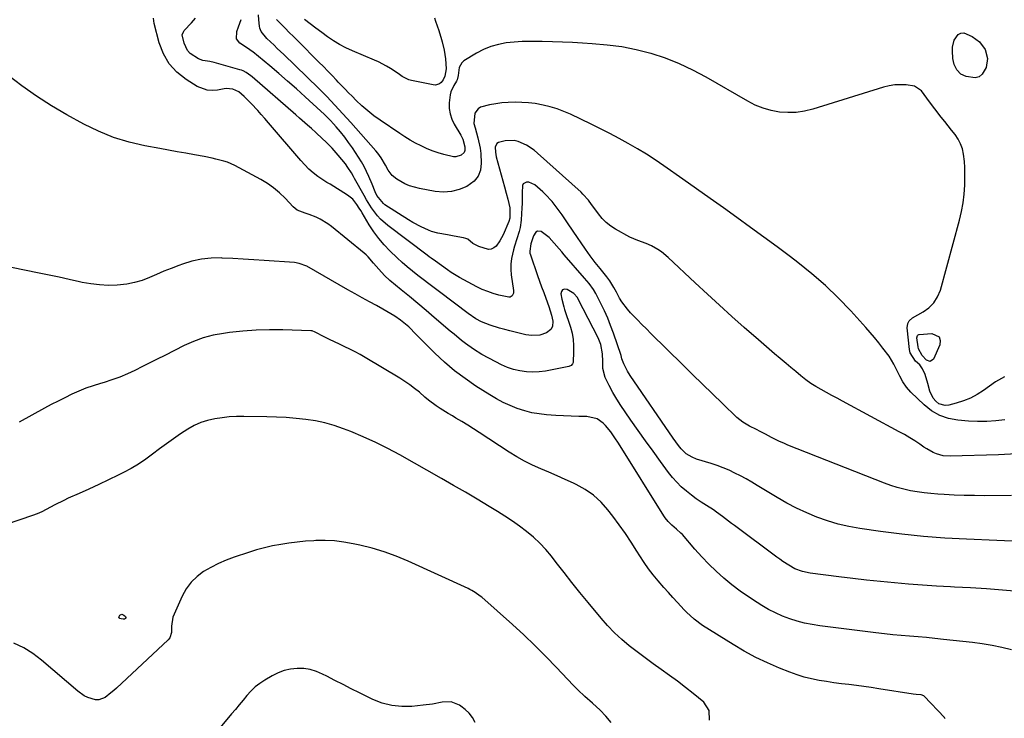
# Model space of a CAD drawing. Units: inches. Extents: x 1905486 to 1910806, y 427242 to 432587.
# Drawn here: x 1907365 to 1907829, y 428225 to 428554 of the extents above; entities that cross this region are included whole.
import ezdxf

# ---------------------------------------------------------------- set-up
doc = ezdxf.new("R2010")
doc.units = ezdxf.units.IN
doc.header["$MEASUREMENT"] = 0
doc.layers.add('7', color=7, linetype='Continuous')
doc.layers.add('8', color=7, linetype='Continuous')

msp = doc.modelspace()

# ---------------------------------------------------------------- linework, layer by layer
at = {"layer": '7', "color": 18}
for points in [[(1907832.14, 428329.8, 1782), (1907819.46, 428329.69, 1782), (1907814.71, 428329.7, 1782), (1907809.96, 428329.78, 1782), (1907805.22, 428329.96, 1782), (1907800.48, 428330.21, 1782), (1907797.44, 428330.4, 1782), (1907794.23, 428330.66, 1782), (1907791.02, 428331.01, 1782), (1907787.83, 428331.48, 1782), (1907784.66, 428332.03, 1782), (1907781.51, 428332.73, 1782), (1907778.4, 428333.54, 1782), (1907775.34, 428334.52, 1782), (1907772.31, 428335.62, 1782), (1907726.81, 428353.57, 1782), (1907724.87, 428354.38, 1782), (1907722.95, 428355.24, 1782), (1907719.21, 428357.15, 1782), (1907716.37, 428358.7, 1782), (1907713.76, 428360, 1782), (1907712, 428360.83, 1782), (1907708.72, 428362.43, 1782), (1907705.6, 428364.27, 1782), (1907704.17, 428365.37, 1782), (1907702.81, 428366.57, 1782), (1907696.03, 428373.11, 1782), (1907691.33, 428377.66, 1782), (1907686.65, 428382.22, 1782), (1907681.98, 428386.79, 1782), (1907677.32, 428391.37, 1782), (1907662.31, 428406.19, 1782), (1907660.18, 428408.31, 1782), (1907658.05, 428410.43, 1782), (1907655.94, 428412.57, 1782), (1907652.67, 428415.9, 1782), (1907651.23, 428417.51, 1782), (1907648.69, 428420.99, 1782), (1907647.59, 428422.85, 1782), (1907646.13, 428425.61, 1782), (1907644.94, 428427.77, 1782), (1907643.04, 428430.94, 1782), (1907641.56, 428432.9, 1782), (1907638.43, 428436.71, 1782), (1907636.1, 428439.59, 1782), (1907633.68, 428442.74, 1782), (1907631.46, 428445.87, 1782), (1907625.71, 428454.38, 1782), (1907623.1, 428458.21, 1782), (1907620.45, 428462.01, 1782), (1907617.73, 428465.77, 1782), (1907615.78, 428468.27, 1782), (1907612.57, 428471.77, 1782), (1907611.4, 428472.84, 1782), (1907607.6, 428476.18, 1782), (1907604.79, 428477.39, 1782), (1907603.73, 428477.41, 1782), (1907602.17, 428476.61, 1782), (1907601.77, 428475.87, 1782), (1907601.62, 428472.35, 1782), (1907601.62, 428467.53, 1782), (1907601.54, 428465.12, 1782), (1907601.41, 428462.71, 1782), (1907601.21, 428459.6, 1782), (1907600.73, 428456, 1782), (1907600.3, 428454.25, 1782), (1907599.19, 428450.78, 1782), (1907598.1, 428447.3, 1782), (1907597.6, 428445.55, 1782), (1907596.64, 428441.44, 1782), (1907596.33, 428438.87, 1782), (1907596.33, 428436.29, 1782), (1907596.55, 428433.7, 1782), (1907597.65, 428426.37, 1782), (1907597.58, 428425.09, 1782), (1907597.01, 428423.95, 1782), (1907596.55, 428423.54, 1782), (1907596.04, 428423.26, 1782), (1907595.47, 428423.17, 1782), (1907590.75, 428424.2, 1782), (1907588.07, 428424.96, 1782), (1907585.45, 428425.84, 1782), (1907582.89, 428426.92, 1782), (1907580.39, 428428.12, 1782), (1907574.18, 428431.39, 1782), (1907572.18, 428432.49, 1782), (1907568.31, 428434.9, 1782), (1907566.43, 428436.19, 1782), (1907563.69, 428438.17, 1782), (1907560.79, 428440.23, 1782), (1907558.86, 428441.61, 1782), (1907557.91, 428442.32, 1782), (1907556.96, 428443.02, 1782), (1907538.37, 428457, 1782), (1907534.97, 428459.97, 1782), (1907533.47, 428461.65, 1782), (1907530.76, 428465.29, 1782), (1907528.33, 428469.13, 1782), (1907527.19, 428471.1, 1782), (1907522.72, 428479.22, 1782), (1907522.23, 428480.1, 1782), (1907521.23, 428481.85, 1782), (1907519.61, 428484.4, 1782), (1907518.4, 428486.01, 1782), (1907515.06, 428490.15, 1782), (1907512.24, 428493.39, 1782), (1907509.21, 428496.42, 1782), (1907507.63, 428497.88, 1782), (1907504.47, 428500.79, 1782), (1907502.39, 428502.67, 1782), (1907500.55, 428504.32, 1782), (1907496.85, 428507.6, 1782), (1907494.98, 428509.23, 1782), (1907474.45, 428527.05, 1782), (1907473.79, 428527.59, 1782), (1907471.71, 428529.07, 1782), (1907470.21, 428529.86, 1782), (1907469.42, 428530.17, 1782), (1907468.61, 428530.44, 1782), (1907456.64, 428533.8, 1782), (1907454.51, 428534.31, 1782), (1907451.28, 428534.82, 1782), (1907449.26, 428535.52, 1782), (1907445.29, 428538.15, 1782), (1907444.02, 428539.51, 1782), (1907442.42, 428542.91, 1782), (1907441.52, 428546.94, 1782), (1907442.24, 428548.58, 1782), (1907442.47, 428548.86, 1782), (1907445.91, 428552.48, 1782), (1907447.72, 428554.66, 1782)], [(1907834.53, 428349.45, 1784), (1907826.14, 428348.96, 1784), (1907803.35, 428348.24, 1784), (1907800.02, 428348.49, 1784), (1907796.8, 428349.41, 1784), (1907795.26, 428350.1, 1784), (1907792.29, 428351.7, 1784), (1907790.86, 428352.62, 1784), (1907788.99, 428353.92, 1784), (1907786.64, 428355.5, 1784), (1907784.25, 428357.02, 1784), (1907781.81, 428358.47, 1784), (1907779.33, 428359.85, 1784), (1907752.64, 428374.24, 1784), (1907750.12, 428375.6, 1784), (1907747.6, 428376.96, 1784), (1907745.08, 428378.32, 1784), (1907742.56, 428379.68, 1784), (1907740.09, 428381.11, 1784), (1907737.69, 428382.63, 1784), (1907735.38, 428384.3, 1784), (1907732.92, 428386.24, 1784), (1907730.61, 428388.17, 1784), (1907728.3, 428390.09, 1784), (1907726, 428392.01, 1784), (1907723.17, 428394.37, 1784), (1907720.61, 428396.52, 1784), (1907718.06, 428398.68, 1784), (1907715.53, 428400.87, 1784), (1907713.01, 428403.07, 1784), (1907706.31, 428408.99, 1784), (1907700.48, 428414.19, 1784), (1907694.68, 428419.42, 1784), (1907688.93, 428424.71, 1784), (1907683.21, 428430.03, 1784), (1907670.48, 428441.98, 1784), (1907667.31, 428444.59, 1784), (1907665.61, 428445.73, 1784), (1907662.68, 428447.4, 1784), (1907660.16, 428448.59, 1784), (1907656.18, 428449.88, 1784), (1907652.36, 428451.57, 1784), (1907645.72, 428455.29, 1784), (1907643.43, 428456.78, 1784), (1907641.3, 428458.45, 1784), (1907639.4, 428460.38, 1784), (1907637.66, 428462.48, 1784), (1907635.92, 428464.89, 1784), (1907634.4, 428466.96, 1784), (1907632.86, 428469, 1784), (1907630.33, 428471.86, 1784), (1907629.41, 428472.74, 1784), (1907608.97, 428491.09, 1784), (1907607.31, 428492.46, 1784), (1907603.75, 428494.82, 1784), (1907599.87, 428496.55, 1784), (1907597.86, 428497.01, 1784), (1907593.7, 428496.92, 1784), (1907590.51, 428496.14, 1784), (1907589.77, 428495.6, 1784), (1907589.03, 428493.86, 1784), (1907589.05, 428491.61, 1784), (1907589.22, 428490.51, 1784), (1907589.46, 428489.41, 1784), (1907591.76, 428480.95, 1784), (1907592.54, 428478.07, 1784), (1907593.32, 428475.2, 1784), (1907594.08, 428472.32, 1784), (1907594.85, 428469.43, 1784), (1907595.94, 428465.27, 1784), (1907595.94, 428460.41, 1784), (1907595.41, 428458.87, 1784), (1907592.67, 428452.64, 1784), (1907591.22, 428449.87, 1784), (1907589.41, 428447.33, 1784), (1907588.32, 428446.43, 1784), (1907587.14, 428445.85, 1784), (1907585.83, 428445.74, 1784), (1907581.24, 428447.06, 1784), (1907578.51, 428448.59, 1784), (1907576.07, 428450.52, 1784), (1907575.12, 428450.91, 1784), (1907574.12, 428451.2, 1784), (1907569.58, 428452.04, 1784), (1907566.54, 428452.58, 1784), (1907561.98, 428453.39, 1784), (1907559.04, 428454.24, 1784), (1907557.6, 428454.8, 1784), (1907554.17, 428456.32, 1784), (1907550.14, 428458.46, 1784), (1907548.2, 428459.64, 1784), (1907537.02, 428466.82, 1784), (1907536.34, 428467.31, 1784), (1907533.25, 428471.2, 1784), (1907532.5, 428472.82, 1784), (1907530.94, 428476.44, 1784), (1907529.46, 428480.04, 1784), (1907528.41, 428482.42, 1784), (1907527.27, 428484.75, 1784), (1907525.99, 428487, 1784), (1907524.62, 428489.21, 1784), (1907521.68, 428493.65, 1784), (1907519.91, 428496.2, 1784), (1907518.07, 428498.69, 1784), (1907516.12, 428501.09, 1784), (1907514.1, 428503.44, 1784), (1907512.77, 428504.92, 1784), (1907511.34, 428506.46, 1784), (1907508.37, 428509.46, 1784), (1907506.83, 428510.91, 1784), (1907499.41, 428517.7, 1784), (1907495.32, 428521.39, 1784), (1907491.2, 428525.04, 1784), (1907487.03, 428528.64, 1784), (1907482.82, 428532.2, 1784), (1907474.84, 428538.86, 1784), (1907474.09, 428539.4, 1784), (1907472.78, 428540.21, 1784), (1907468.71, 428542.87, 1784), (1907467.06, 428544.99, 1784), (1907467.33, 428548.48, 1784), (1907468.1, 428550.72, 1784), (1907469.24, 428554.08, 1784)], [(1907829.08, 428365.44, 1786), (1907824.8, 428364.94, 1786), (1907820.52, 428364.65, 1786), (1907816.23, 428364.64, 1786), (1907811.93, 428364.84, 1786), (1907806.93, 428365.24, 1786), (1907802.52, 428366.07, 1786), (1907798.36, 428367.46, 1786), (1907794.57, 428369.67, 1786), (1907791.03, 428372.43, 1786), (1907784.71, 428378.54, 1786), (1907782.69, 428380.81, 1786), (1907781.06, 428383.37, 1786), (1907779.62, 428386.08, 1786), (1907777.74, 428389.72, 1786), (1907776.77, 428391.61, 1786), (1907774.51, 428395.39, 1786), (1907771.61, 428399.27, 1786), (1907769.67, 428401.76, 1786), (1907767.69, 428404.21, 1786), (1907765.64, 428406.61, 1786), (1907763.55, 428408.98, 1786), (1907756.45, 428416.83, 1786), (1907750.62, 428422.91, 1786), (1907744.57, 428428.76, 1786), (1907738.2, 428434.26, 1786), (1907731.61, 428439.52, 1786), (1907728.01, 428442.23, 1786), (1907721.77, 428446.9, 1786), (1907715.5, 428451.55, 1786), (1907709.2, 428456.15, 1786), (1907702.88, 428460.73, 1786), (1907696.54, 428465.28, 1786), (1907690.19, 428469.81, 1786), (1907683.82, 428474.31, 1786), (1907677.44, 428478.8, 1786), (1907668.41, 428485.14, 1786), (1907664.32, 428487.92, 1786), (1907660.18, 428490.6, 1786), (1907655.95, 428493.16, 1786), (1907651.67, 428495.63, 1786), (1907647.34, 428498, 1786), (1907642.97, 428500.31, 1786), (1907638.56, 428502.56, 1786), (1907634.13, 428504.75, 1786), (1907624.47, 428509.42, 1786), (1907621.33, 428510.8, 1786), (1907618.13, 428512.01, 1786), (1907614.85, 428512.98, 1786), (1907611.52, 428513.79, 1786), (1907607.85, 428514.44, 1786), (1907604.73, 428514.84, 1786), (1907601.6, 428515.06, 1786), (1907598.45, 428515.16, 1786), (1907595.13, 428515.06, 1786), (1907592.16, 428514.84, 1786), (1907589.21, 428514.43, 1786), (1907586.28, 428513.9, 1786), (1907582.01, 428512.76, 1786), (1907580.92, 428512.07, 1786), (1907579.44, 428509.9, 1786), (1907578.96, 428505.12, 1786), (1907579.48, 428503.07, 1786), (1907580.79, 428498.29, 1786), (1907581.83, 428493.47, 1786), (1907582.14, 428491.02, 1786), (1907582.44, 428486.38, 1786), (1907582.02, 428483.15, 1786), (1907580.99, 428480.26, 1786), (1907579.04, 428477.9, 1786), (1907575.69, 428475.45, 1786), (1907572.08, 428473.96, 1786), (1907568.39, 428472.99, 1786), (1907564.57, 428472.78, 1786), (1907560.68, 428473.07, 1786), (1907553.37, 428474.38, 1786), (1907548.68, 428475.68, 1786), (1907546.46, 428476.66, 1786), (1907542.56, 428478.87, 1786), (1907540.37, 428480.62, 1786), (1907538.62, 428483.02, 1786), (1907537.29, 428485.39, 1786), (1907535.22, 428488.89, 1786), (1907533.63, 428491.09, 1786), (1907532.77, 428492.13, 1786), (1907520.99, 428505.54, 1786), (1907517.27, 428509.68, 1786), (1907513.48, 428513.76, 1786), (1907509.6, 428517.76, 1786), (1907505.66, 428521.69, 1786), (1907489.4, 428537.54, 1786), (1907486.33, 428540.5, 1786), (1907484.79, 428541.96, 1786), (1907481.41, 428545.12, 1786), (1907478.68, 428548.48, 1786), (1907478.08, 428550.06, 1786), (1907477.92, 428550.9, 1786), (1907477.56, 428553.93, 1786), (1907477.41, 428556.3, 1786)], [(1907828.88, 428385.69, 1788), (1907824.7, 428383.29, 1788), (1907819.05, 428379.29, 1788), (1907816.01, 428377.37, 1788), (1907812.86, 428375.69, 1788), (1907809.54, 428374.34, 1788), (1907806.12, 428373.23, 1788), (1907802.69, 428372.32, 1788), (1907801, 428372.17, 1788), (1907797.94, 428373.05, 1788), (1907796.51, 428374.16, 1788), (1907795.35, 428375.63, 1788), (1907793.68, 428378.91, 1788), (1907792.83, 428382.52, 1788), (1907791.53, 428386.78, 1788), (1907790.24, 428389.47, 1788), (1907788.96, 428391.28, 1788), (1907787.03, 428393.01, 1788), (1907784.49, 428396.97, 1788), (1907784.14, 428398.55, 1788), (1907783.04, 428408.73, 1788), (1907783.3, 428410.86, 1788), (1907784, 428412.14, 1788), (1907785.62, 428413.56, 1788), (1907790.56, 428416.26, 1788), (1907793.32, 428418.25, 1788), (1907795.66, 428420.58, 1788), (1907797.38, 428423.4, 1788), (1907798.68, 428426.55, 1788), (1907807.69, 428459.56, 1788), (1907808.65, 428463.62, 1788), (1907809.41, 428467.72, 1788), (1907809.89, 428471.85, 1788), (1907810.18, 428476.02, 1788), (1907810.26, 428478.63, 1788), (1907810.29, 428481.51, 1788), (1907810.21, 428484.38, 1788), (1907809.99, 428487.25, 1788), (1907809.6, 428490.64, 1788), (1907809.05, 428493.14, 1788), (1907808.24, 428495.54, 1788), (1907807.05, 428497.76, 1788), (1907805.61, 428499.88, 1788), (1907803.98, 428501.92, 1788), (1907802.35, 428503.96, 1788), (1907800.74, 428506.02, 1788), (1907799.14, 428508.08, 1788), (1907793.12, 428515.9, 1788), (1907792.26, 428517.03, 1788), (1907789.73, 428520.45, 1788), (1907786.56, 428522.72, 1788), (1907782.59, 428523.28, 1788), (1907779.87, 428523.38, 1788), (1907777.17, 428523.26, 1788), (1907774.51, 428522.82, 1788), (1907771.86, 428522.17, 1788), (1907738.57, 428511.82, 1788), (1907734.7, 428510.89, 1788), (1907730.8, 428510.3, 1788), (1907726.86, 428510.21, 1788), (1907722.89, 428510.47, 1788), (1907718.97, 428511.22, 1788), (1907715.16, 428512.27, 1788), (1907711.5, 428513.76, 1788), (1907707.94, 428515.56, 1788), (1907688.41, 428526.93, 1788), (1907682.15, 428530.26, 1788), (1907675.76, 428533.27, 1788), (1907669.16, 428535.8, 1788), (1907662.42, 428538, 1788), (1907662.25, 428538.04, 1788), (1907655.46, 428539.74, 1788), (1907648.61, 428541.14, 1788), (1907641.68, 428542.07, 1788), (1907634.7, 428542.7, 1788), (1907630.15, 428542.96, 1788), (1907625.4, 428543.21, 1788), (1907620.66, 428543.43, 1788), (1907615.91, 428543.59, 1788), (1907611.16, 428543.73, 1788), (1907609.21, 428543.78, 1788), (1907605.44, 428543.79, 1788), (1907601.67, 428543.69, 1788), (1907597.91, 428543.43, 1788), (1907594.16, 428543.07, 1788), (1907590.49, 428542.39, 1788), (1907586.93, 428541.41, 1788), (1907583.52, 428539.97, 1788), (1907580.22, 428538.23, 1788), (1907574.25, 428534.56, 1788), (1907573.22, 428533.69, 1788), (1907571.94, 428531.49, 1788), (1907571.58, 428527.7, 1788), (1907571.11, 428525.71, 1788), (1907570.73, 428524.99, 1788), (1907569.44, 428522.94, 1788), (1907568.08, 428520.07, 1788), (1907567.7, 428518.54, 1788), (1907567.29, 428514.79, 1788), (1907567.34, 428512.15, 1788), (1907567.7, 428509.58, 1788), (1907568.52, 428507.12, 1788), (1907569.66, 428504.73, 1788), (1907572.73, 428499.58, 1788), (1907573.77, 428497.63, 1788), (1907574.74, 428494.14, 1788), (1907574.64, 428492.38, 1788), (1907574.31, 428491.49, 1788), (1907572.89, 428490.15, 1788), (1907570.42, 428489.39, 1788), (1907569.26, 428489.4, 1788), (1907564.84, 428490.46, 1788), (1907562.07, 428491.29, 1788), (1907559.34, 428492.23, 1788), (1907556.67, 428493.32, 1788), (1907554.03, 428494.51, 1788), (1907551.46, 428495.84, 1788), (1907548.93, 428497.24, 1788), (1907546.46, 428498.75, 1788), (1907544.03, 428500.33, 1788), (1907534.86, 428506.59, 1788), (1907531.87, 428508.76, 1788), (1907528.96, 428511.03, 1788), (1907526.18, 428513.46, 1788), (1907523.48, 428515.98, 1788), (1907521.53, 428517.92, 1788), (1907519.88, 428519.57, 1788), (1907518.25, 428521.23, 1788), (1907515.05, 428524.61, 1788), (1907514.19, 428525.53, 1788), (1907512.16, 428527.68, 1788), (1907510.12, 428529.82, 1788), (1907508.05, 428531.94, 1788), (1907505.97, 428534.04, 1788), (1907495.94, 428544.05, 1788), (1907493.95, 428546.05, 1788), (1907491.95, 428548.05, 1788), (1907489.96, 428550.05, 1788), (1907487.97, 428552.05, 1788), (1907485.94, 428554.1, 1788)], [(1907835.46, 428284.59, 1778), (1907827.93, 428285.19, 1778), (1907820.4, 428285.74, 1778), (1907812.86, 428286.19, 1778), (1907805.32, 428286.59, 1778), (1907803.42, 428286.68, 1778), (1907796.83, 428287.04, 1778), (1907790.24, 428287.46, 1778), (1907783.67, 428287.98, 1778), (1907777.09, 428288.56, 1778), (1907770.52, 428289.23, 1778), (1907763.96, 428289.93, 1778), (1907757.41, 428290.7, 1778), (1907750.86, 428291.51, 1778), (1907737.35, 428293.25, 1778), (1907733.7, 428294, 1778), (1907730.2, 428295.27, 1778), (1907727.27, 428296.91, 1778), (1907724.44, 428298.74, 1778), (1907723.06, 428299.71, 1778), (1907721.69, 428300.7, 1778), (1907701.67, 428315.59, 1778), (1907700.27, 428316.65, 1778), (1907697.48, 428318.79, 1778), (1907696.1, 428319.88, 1778), (1907693.29, 428321.98, 1778), (1907691.83, 428322.97, 1778), (1907688.48, 428325.1, 1778), (1907686.08, 428326.66, 1778), (1907683.72, 428328.28, 1778), (1907681.42, 428329.98, 1778), (1907679.16, 428331.74, 1778), (1907676.65, 428333.92, 1778), (1907674.5, 428336.01, 1778), (1907672.52, 428338.27, 1778), (1907670.66, 428340.63, 1778), (1907666.87, 428345.83, 1778), (1907663.36, 428350.69, 1778), (1907659.85, 428355.55, 1778), (1907656.37, 428360.43, 1778), (1907652.9, 428365.31, 1778), (1907650.17, 428369.18, 1778), (1907648.15, 428372.18, 1778), (1907646.22, 428375.24, 1778), (1907644.43, 428378.39, 1778), (1907642.73, 428381.58, 1778), (1907640.84, 428385.36, 1778), (1907639.67, 428389.6, 1778), (1907639.68, 428392.86, 1778), (1907639.51, 428396.58, 1778), (1907638.75, 428400.88, 1778), (1907637.48, 428404.05, 1778), (1907628.12, 428422.31, 1778), (1907627.71, 428423.06, 1778), (1907626.01, 428424.91, 1778), (1907622.89, 428426.82, 1778), (1907621.67, 428426.99, 1778), (1907620.72, 428426.76, 1778), (1907620.18, 428425.95, 1778), (1907619.9, 428424.75, 1778), (1907620.39, 428422.27, 1778), (1907621.27, 428418.66, 1778), (1907621.64, 428417.47, 1778), (1907624.4, 428409.03, 1778), (1907625.16, 428406.22, 1778), (1907625.7, 428403.37, 1778), (1907625.91, 428400.48, 1778), (1907625.92, 428397.56, 1778), (1907625.64, 428392.43, 1778), (1907625.46, 428391.75, 1778), (1907624.74, 428390.97, 1778), (1907623.74, 428390.55, 1778), (1907612.73, 428388.4, 1778), (1907609.71, 428387.99, 1778), (1907606.68, 428387.83, 1778), (1907603.66, 428388.02, 1778), (1907600.64, 428388.46, 1778), (1907597.67, 428389.22, 1778), (1907594.76, 428390.14, 1778), (1907591.95, 428391.33, 1778), (1907589.2, 428392.69, 1778), (1907582.7, 428396.28, 1778), (1907578.74, 428398.67, 1778), (1907574.99, 428401.38, 1778), (1907573.17, 428402.82, 1778), (1907569.58, 428405.75, 1778), (1907567.81, 428407.23, 1778), (1907560.29, 428413.61, 1778), (1907556.39, 428416.91, 1778), (1907552.48, 428420.21, 1778), (1907548.56, 428423.49, 1778), (1907544.64, 428426.76, 1778), (1907539.35, 428431.16, 1778), (1907536.87, 428433.39, 1778), (1907534.08, 428436.39, 1778), (1907531.61, 428439.34, 1778), (1907529.13, 428442.27, 1778), (1907528.21, 428443.15, 1778), (1907527.24, 428444, 1778), (1907511.88, 428456.61, 1778), (1907510.19, 428457.88, 1778), (1907506.58, 428460.04, 1778), (1907504.67, 428460.93, 1778), (1907501.37, 428462.27, 1778), (1907499.38, 428462.77, 1778), (1907495.76, 428464.22, 1778), (1907493.79, 428465.84, 1778), (1907489.97, 428469.93, 1778), (1907487.36, 428472.46, 1778), (1907484.61, 428474.8, 1778), (1907481.64, 428476.86, 1778), (1907478.52, 428478.73, 1778), (1907466.32, 428485.25, 1778), (1907462.88, 428486.81, 1778), (1907461.09, 428487.41, 1778), (1907457.42, 428488.35, 1778), (1907455.57, 428488.76, 1778), (1907451.84, 428489.49, 1778), (1907447.39, 428490.29, 1778), (1907443.3, 428491.03, 1778), (1907439.2, 428491.78, 1778), (1907435.11, 428492.52, 1778), (1907431.02, 428493.28, 1778), (1907423.99, 428494.57, 1778), (1907416.51, 428496.32, 1778), (1907409.19, 428498.53, 1778), (1907402.12, 428501.42, 1778), (1907395.2, 428504.78, 1778), (1907387.16, 428509.18, 1778), (1907379.91, 428513.41, 1778), (1907372.83, 428517.91, 1778), (1907366.02, 428522.79, 1778), (1907359.39, 428527.94, 1778)], [(1907832.13, 428257.03, 1776), (1907827.59, 428258.1, 1776), (1907823.03, 428259.05, 1776), (1907818.44, 428259.8, 1776), (1907813.82, 428260.42, 1776), (1907800.1, 428261.97, 1776), (1907796.14, 428262.4, 1776), (1907792.17, 428262.79, 1776), (1907788.19, 428263.13, 1776), (1907784.22, 428263.43, 1776), (1907780.24, 428263.75, 1776), (1907776.27, 428264.11, 1776), (1907772.31, 428264.53, 1776), (1907768.35, 428265, 1776), (1907741.95, 428268.34, 1776), (1907738.33, 428268.91, 1776), (1907734.76, 428269.63, 1776), (1907731.23, 428270.57, 1776), (1907727.74, 428271.67, 1776), (1907724.33, 428272.98, 1776), (1907720.99, 428274.44, 1776), (1907717.75, 428276.11, 1776), (1907714.58, 428277.94, 1776), (1907712.34, 428279.33, 1776), (1907708.28, 428281.99, 1776), (1907704.31, 428284.76, 1776), (1907700.48, 428287.72, 1776), (1907696.74, 428290.8, 1776), (1907693.14, 428294.05, 1776), (1907689.64, 428297.4, 1776), (1907686.29, 428300.9, 1776), (1907683.04, 428304.5, 1776), (1907677.14, 428311.33, 1776), (1907676.49, 428312.04, 1776), (1907674.36, 428313.97, 1776), (1907672.16, 428315.84, 1776), (1907670.45, 428317.52, 1776), (1907669.05, 428319.25, 1776), (1907668.43, 428320.17, 1776), (1907647.84, 428353.22, 1776), (1907646.78, 428354.87, 1776), (1907645.71, 428356.51, 1776), (1907643.49, 428359.73, 1776), (1907641.01, 428362.73, 1776), (1907639.76, 428363.89, 1776), (1907637, 428365.83, 1776), (1907632.22, 428367.04, 1776), (1907628.44, 428367.07, 1776), (1907624.83, 428367.14, 1776), (1907621.22, 428367.26, 1776), (1907617.61, 428367.46, 1776), (1907613.15, 428367.78, 1776), (1907609.7, 428368.19, 1776), (1907606.29, 428368.79, 1776), (1907602.94, 428369.67, 1776), (1907599.4, 428370.82, 1776), (1907596.05, 428372.17, 1776), (1907592.77, 428373.66, 1776), (1907589.6, 428375.35, 1776), (1907586.5, 428377.19, 1776), (1907579.9, 428381.37, 1776), (1907574.78, 428384.88, 1776), (1907569.82, 428388.59, 1776), (1907565.13, 428392.63, 1776), (1907560.6, 428396.88, 1776), (1907554.16, 428403.35, 1776), (1907551.82, 428405.71, 1776), (1907548.26, 428409.2, 1776), (1907544.4, 428412.34, 1776), (1907541.7, 428414.23, 1776), (1907539.86, 428415.43, 1776), (1907536.05, 428417.66, 1776), (1907533.13, 428419.24, 1776), (1907529.74, 428421.1, 1776), (1907526.35, 428422.96, 1776), (1907522.97, 428424.86, 1776), (1907519.6, 428426.76, 1776), (1907500.22, 428437.8, 1776), (1907496.66, 428439.17, 1776), (1907494.4, 428439.51, 1776), (1907480.17, 428440.53, 1776), (1907475.23, 428440.86, 1776), (1907470.28, 428441.17, 1776), (1907465.33, 428441.44, 1776), (1907460.38, 428441.69, 1776), (1907459.87, 428441.71, 1776), (1907455.22, 428441.64, 1776), (1907450.63, 428441.2, 1776), (1907446.12, 428440.2, 1776), (1907441.68, 428438.83, 1776), (1907439.87, 428438.16, 1776), (1907436.39, 428436.81, 1776), (1907432.92, 428435.42, 1776), (1907429.48, 428433.97, 1776), (1907426.06, 428432.48, 1776), (1907422.6, 428431.15, 1776), (1907419.08, 428430.08, 1776), (1907415.47, 428429.4, 1776), (1907410.9, 428428.91, 1776), (1907406.75, 428428.82, 1776), (1907402.61, 428428.98, 1776), (1907398.5, 428429.48, 1776), (1907394.41, 428430.22, 1776), (1907393.08, 428430.52, 1776), (1907388.34, 428431.57, 1776), (1907383.59, 428432.6, 1776), (1907378.83, 428433.6, 1776), (1907374.07, 428434.58, 1776), (1907341.73, 428441.09, 1776)], [(1907800.99, 428224.65, 1774), (1907800.69, 428225.04, 1774), (1907800.58, 428225.17, 1774), (1907790.99, 428235.2, 1774), (1907790.83, 428235.35, 1774), (1907789.65, 428235.89, 1774), (1907787.21, 428235.99, 1774), (1907785.92, 428236.14, 1774), (1907769.65, 428238.72, 1774), (1907766.14, 428239.26, 1774), (1907762.63, 428239.76, 1774), (1907759.11, 428240.21, 1774), (1907755.58, 428240.63, 1774), (1907752.06, 428241.06, 1774), (1907748.54, 428241.54, 1774), (1907745.03, 428242.07, 1774), (1907741.53, 428242.64, 1774), (1907738.01, 428243.37, 1774), (1907734.56, 428244.22, 1774), (1907731.17, 428245.29, 1774), (1907727.82, 428246.51, 1774), (1907722.98, 428248.43, 1774), (1907717.31, 428250.86, 1774), (1907711.75, 428253.49, 1774), (1907706.33, 428256.42, 1774), (1907701.02, 428259.54, 1774), (1907686.62, 428268.53, 1774), (1907682.68, 428271.42, 1774), (1907679.11, 428274.79, 1774), (1907677.97, 428275.97, 1774), (1907674.81, 428279.42, 1774), (1907672.69, 428281.76, 1774), (1907670.57, 428284.11, 1774), (1907668.47, 428286.47, 1774), (1907665.74, 428289.56, 1774), (1907663.41, 428292.36, 1774), (1907661.18, 428295.23, 1774), (1907659.1, 428298.21, 1774), (1907657.14, 428301.27, 1774), (1907655.75, 428303.56, 1774), (1907653.09, 428307.78, 1774), (1907650.34, 428311.93, 1774), (1907647.45, 428315.98, 1774), (1907644.46, 428319.97, 1774), (1907642.11, 428323, 1774), (1907638.86, 428326.62, 1774), (1907635.33, 428329.87, 1774), (1907631.36, 428332.59, 1774), (1907627.12, 428334.95, 1774), (1907625.81, 428335.56, 1774), (1907621.98, 428337.31, 1774), (1907618.14, 428339.04, 1774), (1907614.28, 428340.72, 1774), (1907610.41, 428342.38, 1774), (1907606.59, 428344.12, 1774), (1907602.83, 428345.99, 1774), (1907599.18, 428348.06, 1774), (1907595.61, 428350.27, 1774), (1907581.49, 428359.52, 1774), (1907578.78, 428361.27, 1774), (1907576.05, 428362.98, 1774), (1907573.29, 428364.65, 1774), (1907570.51, 428366.29, 1774), (1907568.8, 428367.28, 1774), (1907566.88, 428368.42, 1774), (1907563.09, 428370.84, 1774), (1907561.24, 428372.1, 1774), (1907557.63, 428374.77, 1774), (1907555.89, 428376.17, 1774), (1907553.24, 428378.42, 1774), (1907551.03, 428380.22, 1774), (1907548.76, 428381.95, 1774), (1907546.41, 428383.56, 1774), (1907544, 428385.09, 1774), (1907527.68, 428394.85, 1774), (1907525.34, 428396.2, 1774), (1907522.97, 428397.49, 1774), (1907520.57, 428398.71, 1774), (1907518.13, 428399.87, 1774), (1907518.08, 428399.9, 1774), (1907515.66, 428401.02, 1774), (1907513.25, 428402.18, 1774), (1907510.85, 428403.37, 1774), (1907508.47, 428404.58, 1774), (1907504.19, 428406.79, 1774), (1907502.71, 428407.31, 1774), (1907502.46, 428407.34, 1774), (1907502.2, 428407.36, 1774), (1907488.97, 428407.8, 1774), (1907482.65, 428407.85, 1774), (1907476.34, 428407.69, 1774), (1907470.05, 428407.22, 1774), (1907463.76, 428406.54, 1774), (1907461, 428406.17, 1774), (1907456.18, 428405.27, 1774), (1907451.46, 428404.07, 1774), (1907446.89, 428402.39, 1774), (1907442.41, 428400.4, 1774), (1907433.29, 428395.79, 1774), (1907429.79, 428394.02, 1774), (1907426.29, 428392.26, 1774), (1907422.78, 428390.51, 1774), (1907419.27, 428388.76, 1774), (1907415.72, 428387.11, 1774), (1907412.12, 428385.59, 1774), (1907408.45, 428384.26, 1774), (1907404.72, 428383.07, 1774), (1907403.03, 428382.57, 1774), (1907399.58, 428381.48, 1774), (1907396.17, 428380.28, 1774), (1907392.83, 428378.92, 1774), (1907389.52, 428377.46, 1774), (1907386.26, 428375.88, 1774), (1907383.02, 428374.27, 1774), (1907379.8, 428372.6, 1774), (1907376.61, 428370.9, 1774), (1907364.68, 428364.39, 1774)], [(1907689.93, 428223.87, 1772), (1907689.8, 428228.53, 1772), (1907687.24, 428232.35, 1772), (1907682.25, 428236.41, 1772), (1907678.57, 428239.34, 1772), (1907674.84, 428242.21, 1772), (1907671.05, 428245, 1772), (1907667.21, 428247.72, 1772), (1907667.17, 428247.75, 1772), (1907663.35, 428250.46, 1772), (1907659.57, 428253.22, 1772), (1907655.84, 428256.05, 1772), (1907652.15, 428258.93, 1772), (1907648.6, 428261.96, 1772), (1907645.17, 428265.12, 1772), (1907641.95, 428268.49, 1772), (1907638.86, 428271.99, 1772), (1907632.73, 428279.4, 1772), (1907628.92, 428284.05, 1772), (1907625.14, 428288.74, 1772), (1907621.41, 428293.47, 1772), (1907617.72, 428298.22, 1772), (1907615.45, 428301.18, 1772), (1907612.8, 428304.36, 1772), (1907610, 428307.38, 1772), (1907606.96, 428310.17, 1772), (1907603.78, 428312.81, 1772), (1907600.44, 428315.28, 1772), (1907597.05, 428317.67, 1772), (1907593.59, 428319.96, 1772), (1907590.08, 428322.18, 1772), (1907586.09, 428324.61, 1772), (1907580.54, 428327.97, 1772), (1907574.96, 428331.29, 1772), (1907569.35, 428334.55, 1772), (1907563.72, 428337.77, 1772), (1907544.06, 428348.91, 1772), (1907538.4, 428351.95, 1772), (1907532.67, 428354.82, 1772), (1907526.82, 428357.44, 1772), (1907520.89, 428359.89, 1772), (1907517.52, 428361.2, 1772), (1907513.17, 428362.7, 1772), (1907508.77, 428363.97, 1772), (1907504.28, 428364.91, 1772), (1907499.74, 428365.62, 1772), (1907495.15, 428366.1, 1772), (1907490.56, 428366.47, 1772), (1907485.95, 428366.71, 1772), (1907481.34, 428366.85, 1772), (1907470.64, 428367.01, 1772), (1907467.18, 428366.96, 1772), (1907463.72, 428366.8, 1772), (1907460.28, 428366.44, 1772), (1907456.85, 428365.96, 1772), (1907453.51, 428365.18, 1772), (1907450.27, 428364.15, 1772), (1907447.18, 428362.72, 1772), (1907444.19, 428361.03, 1772), (1907440.78, 428358.81, 1772), (1907437.4, 428356.54, 1772), (1907434.06, 428354.2, 1772), (1907430.8, 428351.78, 1772), (1907427.58, 428349.28, 1772), (1907424.33, 428346.85, 1772), (1907420.99, 428344.57, 1772), (1907417.5, 428342.5, 1772), (1907413.93, 428340.58, 1772), (1907411.43, 428339.34, 1772), (1907406.84, 428337.1, 1772), (1907402.23, 428334.9, 1772), (1907397.58, 428332.77, 1772), (1907392.92, 428330.68, 1772), (1907387.83, 428328.45, 1772), (1907385.71, 428327.47, 1772), (1907381.56, 428325.37, 1772), (1907379.52, 428324.24, 1772), (1907375.39, 428322.11, 1772), (1907373.25, 428321.21, 1772), (1907371.07, 428320.4, 1772), (1907358.55, 428316.15, 1772)], [(1907413.11, 428273.8, 1772), (1907414.08, 428273.4, 1772), (1907414.78, 428272.68, 1772), (1907414.92, 428272.32, 1772), (1907414.94, 428272.01, 1772), (1907414.75, 428271.76, 1772), (1907414.42, 428271.56, 1772), (1907413.74, 428271.49, 1772), (1907412.7, 428271.63, 1772), (1907412.2, 428271.83, 1772), (1907411.74, 428272.42, 1772), (1907411.95, 428273.14, 1772), (1907412.15, 428273.37, 1772), (1907413.11, 428273.8, 1772)], [(1907579.53, 428222.85, 1768), (1907578.21, 428225.09, 1768), (1907576.68, 428227.14, 1768), (1907574.83, 428228.92, 1768), (1907572.78, 428230.51, 1768), (1907572.12, 428230.94, 1768), (1907568.17, 428232.49, 1768), (1907563.93, 428232.38, 1768), (1907559.51, 428231.51, 1768), (1907555.04, 428230.91, 1768), (1907549.7, 428230.37, 1768), (1907544.94, 428230.3, 1768), (1907540.28, 428230.74, 1768), (1907535.76, 428231.96, 1768), (1907531.33, 428233.7, 1768), (1907525.04, 428236.81, 1768), (1907521.19, 428238.73, 1768), (1907517.34, 428240.66, 1768), (1907513.5, 428242.62, 1768), (1907509.67, 428244.6, 1768), (1907507.65, 428245.65, 1768), (1907504.78, 428246.86, 1768), (1907501.84, 428247.75, 1768), (1907498.8, 428248.17, 1768), (1907495.68, 428248.27, 1768), (1907492.58, 428247.9, 1768), (1907489.56, 428247.24, 1768), (1907486.68, 428246.14, 1768), (1907483.87, 428244.76, 1768), (1907480.51, 428242.79, 1768), (1907478.16, 428241.24, 1768), (1907475.94, 428239.54, 1768), (1907473.91, 428237.62, 1768), (1907472.01, 428235.54, 1768), (1907470.2, 428233.35, 1768), (1907468.4, 428231.17, 1768), (1907466.59, 428228.99, 1768), (1907464.77, 428226.81, 1768), (1907443.11, 428200.82, 1768)]]:
    msp.add_polyline3d(points, dxfattribs=at)
at = {"layer": '8', "color": 18}
for points in [[(1907839.54, 428308.01, 1780), (1907810.94, 428309.17, 1780), (1907800.8, 428309.74, 1780), (1907790.68, 428310.51, 1780), (1907780.58, 428311.59, 1780), (1907770.51, 428312.87, 1780), (1907760.8, 428314.26, 1780), (1907755.64, 428315.18, 1780), (1907750.53, 428316.32, 1780), (1907745.52, 428317.81, 1780), (1907740.56, 428319.53, 1780), (1907735.71, 428321.55, 1780), (1907730.95, 428323.74, 1780), (1907726.31, 428326.19, 1780), (1907721.76, 428328.81, 1780), (1907712.42, 428334.54, 1780), (1907709.82, 428336.08, 1780), (1907707.21, 428337.57, 1780), (1907704.55, 428339, 1780), (1907701.86, 428340.37, 1780), (1907699.13, 428341.65, 1780), (1907696.37, 428342.84, 1780), (1907693.55, 428343.89, 1780), (1907690.69, 428344.85, 1780), (1907683.88, 428346.97, 1780), (1907681.81, 428347.77, 1780), (1907678.96, 428349.46, 1780), (1907676.58, 428351.75, 1780), (1907675.31, 428353.36, 1780), (1907672.79, 428356.82, 1780), (1907652.56, 428386.3, 1780), (1907651.26, 428388.37, 1780), (1907649.51, 428391.86, 1780), (1907648.71, 428394.24, 1780), (1907648.27, 428395.69, 1780), (1907644.66, 428406.32, 1780), (1907643.36, 428409.87, 1780), (1907641.96, 428413.38, 1780), (1907640.41, 428416.82, 1780), (1907638.75, 428420.23, 1780), (1907636.33, 428424.95, 1780), (1907635.21, 428426.91, 1780), (1907633.24, 428429.66, 1780), (1907631.08, 428432.27, 1780), (1907621.48, 428443.19, 1780), (1907620.29, 428444.57, 1780), (1907619.11, 428445.95, 1780), (1907616.81, 428448.77, 1780), (1907614.35, 428451.4, 1780), (1907610.65, 428454.13, 1780), (1907608.89, 428454.38, 1780), (1907608.18, 428453.94, 1780), (1907607.09, 428452.17, 1780), (1907605.75, 428448.37, 1780), (1907605.24, 428444.87, 1780), (1907605.37, 428444.02, 1780), (1907605.59, 428443.16, 1780), (1907608.98, 428433.45, 1780), (1907609.91, 428430.78, 1780), (1907610.86, 428428.11, 1780), (1907611.82, 428425.44, 1780), (1907612.79, 428422.78, 1780), (1907614.23, 428418.79, 1780), (1907615.54, 428414.71, 1780), (1907616.17, 428411.94, 1780), (1907615.94, 428409.35, 1780), (1907615.12, 428407.93, 1780), (1907613.14, 428406.45, 1780), (1907609.99, 428405.36, 1780), (1907606.29, 428405.11, 1780), (1907603.34, 428405.52, 1780), (1907598.4, 428406.69, 1780), (1907595.93, 428407.3, 1780), (1907593.47, 428407.95, 1780), (1907591.03, 428408.66, 1780), (1907586.55, 428410.06, 1780), (1907582.46, 428411.68, 1780), (1907579.86, 428413.05, 1780), (1907576.19, 428415.49, 1780), (1907562.73, 428425.73, 1780), (1907560.19, 428427.66, 1780), (1907557.64, 428429.6, 1780), (1907555.09, 428431.53, 1780), (1907552.54, 428433.45, 1780), (1907550.03, 428435.42, 1780), (1907547.57, 428437.46, 1780), (1907545.19, 428439.58, 1780), (1907542.86, 428441.76, 1780), (1907539.39, 428445.12, 1780), (1907536.69, 428447.96, 1780), (1907534.14, 428450.93, 1780), (1907531.83, 428454.09, 1780), (1907529.68, 428457.37, 1780), (1907526.27, 428463.05, 1780), (1907525.61, 428464.13, 1780), (1907524.94, 428465.2, 1780), (1907523.87, 428466.89, 1780), (1907521.86, 428469.38, 1780), (1907520.65, 428470.42, 1780), (1907519.35, 428471.37, 1780), (1907511.21, 428476.46, 1780), (1907510.64, 428476.76, 1780), (1907509.69, 428477.25, 1780), (1907505.5, 428480.18, 1780), (1907503.3, 428481.85, 1780), (1907501.2, 428483.63, 1780), (1907499.24, 428485.55, 1780), (1907497.37, 428487.58, 1780), (1907482.13, 428505.44, 1780), (1907480.47, 428507.37, 1780), (1907478.79, 428509.28, 1780), (1907477.09, 428511.17, 1780), (1907473.96, 428514.59, 1780), (1907470.78, 428517.76, 1780), (1907468.18, 428519.98, 1780), (1907465.37, 428521.29, 1780), (1907462.28, 428521.56, 1780), (1907461.24, 428521.44, 1780), (1907458.2, 428520.84, 1780), (1907455.69, 428520.65, 1780), (1907453.26, 428520.82, 1780), (1907448.64, 428522.59, 1780), (1907443.32, 428525.89, 1780), (1907439, 428529.33, 1780), (1907435.36, 428533.25, 1780), (1907432.71, 428537.91, 1780), (1907430.73, 428543.06, 1780), (1907428.4, 428552.26, 1780), (1907427.97, 428554.74, 1780)], [(1907560.4, 428554.87, 1790), (1907560.83, 428553.36, 1790), (1907562.37, 428548.98, 1790), (1907563.69, 428544.75, 1790), (1907564.01, 428543.65, 1790), (1907564.97, 428539.66, 1790), (1907565.58, 428535.61, 1790), (1907565.92, 428530.88, 1790), (1907565.29, 428527.44, 1790), (1907564.5, 428525.69, 1790), (1907563.49, 428524.48, 1790), (1907562.68, 428523.83, 1790), (1907560.83, 428523.22, 1790), (1907559.79, 428523.26, 1790), (1907549.47, 428525.35, 1790), (1907548.33, 428525.67, 1790), (1907545.22, 428527.27, 1790), (1907543.29, 428528.68, 1790), (1907539.68, 428531.01, 1790), (1907537.84, 428532.12, 1790), (1907534.04, 428534.1, 1790), (1907532.09, 428534.99, 1790), (1907521.73, 428539.39, 1790), (1907518.67, 428540.8, 1790), (1907515.68, 428542.35, 1790), (1907512.8, 428544.09, 1790), (1907509.99, 428545.95, 1790), (1907507.25, 428547.94, 1790), (1907504.53, 428549.95, 1790), (1907501.84, 428552.01, 1790), (1907499.18, 428554.1, 1790)], [(1907808.3, 428528.35, 1790), (1907806.38, 428530.38, 1790), (1907805.14, 428532.97, 1790), (1907804.59, 428535.79, 1790), (1907804.35, 428539.33, 1790), (1907804.4, 428541.09, 1790), (1907805.24, 428544.42, 1790), (1907807.12, 428547.04, 1790), (1907808.33, 428547.69, 1790), (1907809.69, 428547.75, 1790), (1907813.6, 428546.15, 1790), (1907817.19, 428543.53, 1790), (1907819.81, 428539.94, 1790), (1907820.93, 428535.79, 1790), (1907820.24, 428531.55, 1790), (1907818.44, 428528.32, 1790), (1907816.94, 428527.07, 1790), (1907815.05, 428526.59, 1790), (1907810.83, 428527.16, 1790), (1907808.3, 428528.35, 1790)], [(1907788.43, 428398.93, 1790), (1907788.21, 428399.78, 1790), (1907787.68, 428404.13, 1790), (1907787.91, 428405.19, 1790), (1907788.27, 428405.56, 1790), (1907788.5, 428405.66, 1790), (1907788.76, 428405.72, 1790), (1907794.63, 428406.15, 1790), (1907798.07, 428404.52, 1790), (1907798.57, 428402.84, 1790), (1907798.44, 428400.72, 1790), (1907795.46, 428394.03, 1790), (1907793.95, 428392.86, 1790), (1907792.14, 428393.49, 1790), (1907790.15, 428395.83, 1790), (1907788.43, 428398.93, 1790)], [(1907643.56, 428222.77, 1770), (1907641.14, 428225.81, 1770), (1907638.4, 428228.64, 1770), (1907634.75, 428231.89, 1770), (1907631.27, 428234.99, 1770), (1907627.86, 428238.14, 1770), (1907626.76, 428239.24, 1770), (1907625.69, 428240.36, 1770), (1907617.87, 428248.69, 1770), (1907612.84, 428253.92, 1770), (1907607.71, 428259.05, 1770), (1907602.45, 428264.05, 1770), (1907597.09, 428268.95, 1770), (1907582.67, 428281.79, 1770), (1907581.93, 428282.41, 1770), (1907579.58, 428284.11, 1770), (1907577.91, 428285.08, 1770), (1907577.05, 428285.53, 1770), (1907576.18, 428285.94, 1770), (1907547.92, 428298.82, 1770), (1907542.37, 428301.13, 1770), (1907536.74, 428303.21, 1770), (1907530.98, 428304.91, 1770), (1907525.15, 428306.37, 1770), (1907522, 428307.05, 1770), (1907517.66, 428307.81, 1770), (1907513.31, 428308.34, 1770), (1907508.93, 428308.53, 1770), (1907504.53, 428308.49, 1770), (1907503.55, 428308.45, 1770), (1907499.63, 428308.19, 1770), (1907495.72, 428307.84, 1770), (1907491.82, 428307.34, 1770), (1907487.94, 428306.76, 1770), (1907484.08, 428306.02, 1770), (1907480.26, 428305.16, 1770), (1907476.48, 428304.12, 1770), (1907472.73, 428302.96, 1770), (1907466.04, 428300.72, 1770), (1907462.3, 428299.32, 1770), (1907458.64, 428297.74, 1770), (1907455.09, 428295.92, 1770), (1907451.63, 428293.92, 1770), (1907448.5, 428291.55, 1770), (1907445.72, 428288.88, 1770), (1907443.45, 428285.76, 1770), (1907441.52, 428282.35, 1770), (1907437.69, 428273.89, 1770), (1907437.17, 428272.5, 1770), (1907436.5, 428268.14, 1770), (1907436.46, 428265.15, 1770), (1907435.65, 428262.77, 1770), (1907434.85, 428261.8, 1770), (1907410.58, 428239, 1770), (1907409.29, 428237.84, 1770), (1907407.97, 428236.72, 1770), (1907405.2, 428234.63, 1770), (1907402.24, 428233.45, 1770), (1907400.68, 428233.45, 1770), (1907397.06, 428234.54, 1770), (1907395.4, 428235.36, 1770), (1907392.37, 428237.51, 1770), (1907375.29, 428252.25, 1770), (1907371.18, 428255.34, 1770), (1907366.85, 428258.03, 1770), (1907362.2, 428260.12, 1770)]]:
    msp.add_polyline3d(points, dxfattribs=at)

doc.saveas('drawing.dxf')
